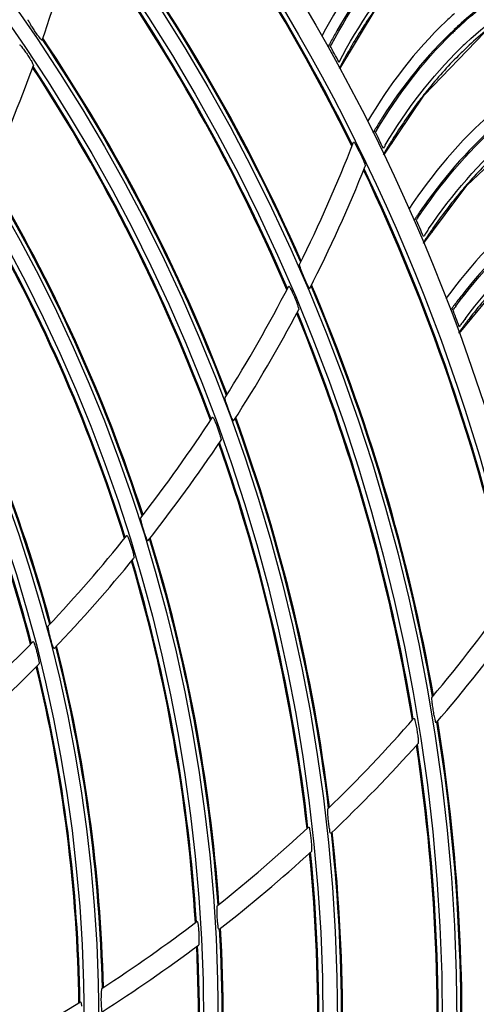
# Model space of a CAD drawing. Units: millimetres. Extents: x 28 to 10215, y -2578 to 801.
# Drawn here: x 9625 to 9671, y -1062 to -962 of the extents above; entities that cross this region are included whole.
import ezdxf

# ---------------------------------------------------------------- set-up
doc = ezdxf.new("R2010")
doc.units = ezdxf.units.MM
doc.layers.get('0').update_dxf_attribs({"linetype": 'CONTINUOUS'})

msp = doc.modelspace()

# ---------------------------------------------------------------- linework, layer by layer
at = {"color": 7}
for p, q in [((9657.266, -967.192), (9661.042, -960.92)), ((9656.363, -964.815), (9656.417, -964.715)), ((9656.367, -964.817), (9656.424, -964.719)), ((9657.92, -965.801), (9657.868, -965.894)), ((9658.052, -965.878), (9657.996, -965.967)), ((9661.713, -975.907), (9665.787, -969.825)), ((9660.926, -973.489), (9660.984, -973.392)), ((9660.929, -973.492), (9660.991, -973.396)), ((9662.432, -974.55), (9662.377, -974.639)), ((9662.561, -974.632), (9662.501, -974.719)), ((9665.733, -984.826), (9670.096, -978.948)), ((9665.063, -982.374), (9665.126, -982.279)), ((9665.067, -982.376), (9665.133, -982.284)), ((9666.517, -983.506), (9666.457, -983.593)), ((9666.642, -983.594), (9666.577, -983.678)), ((9669.317, -993.93), (9673.959, -988.269)), ((9668.767, -991.448), (9668.835, -991.356)), ((9668.771, -991.45), (9668.841, -991.361)), ((9669.892, -992.482), (9669.959, -992.392)), ((9669.916, -992.5), (9669.985, -992.412)), ((9670.165, -992.648), (9670.1, -992.732)), ((9670.285, -992.743), (9670.216, -992.823))]:
    msp.add_line(p, q, dxfattribs=at)
for points in [[(9665.787, -969.825), (9671.885, -963.508), (9678.762, -959.04), (9686.278, -956.437), (9694.294, -955.595), (9702.677, -956.346)], [(9670.096, -978.948), (9676.492, -972.933), (9683.577, -968.803), (9691.21, -966.566), (9699.257, -966.112), (9707.594, -967.267)]]:
    msp.add_lwpolyline(points, dxfattribs=at)
for radius in [273.507, 272.325, 271.231, 202.45, 200.45, 189.883, 188.41, 177.823, 176.35, 165.757, 164.284, 153.684, 152.212]:
    msp.add_circle((9479.211, -1063.527), radius, dxfattribs=at)
for centre, radius, start, end in [((9479.211, -1063.527), 270.526, 270.13159, 240), ((9479.211, -1063.527), 266.57, 300, 89.05502), ((9479.211, -1063.527), 264.98, 300, 88.85186), ((9479.211, -1063.527), 262.197, 271.62705, 88.37295), ((9479.211, -1063.527), 199.95, 26.28368, 39.35375), ((9479.211, -1063.527), 200.05, 26.30978, 39.3798), ((9479.211, -1063.527), 190.297, 23.80652, 36.86634), ((9479.211, -1063.527), 190.397, 23.83175, 36.89162), ((9482.803, -914.963), 152.58, 341.1353, 345.89086), ((9479.211, -1063.527), 187.897, 23.20362, 36.2599), ((9479.211, -1063.527), 187.997, 23.22862, 36.28495), ((9694.249, -989.817), 36.672, 126.22919, 131.31231), ((9694.748, -990.481), 38.811, 131.86559, 133.61343), ((9695.431, -991.504), 38.84, 131.82894, 133.26094), ((9695.577, -991.348), 38.7, 131.29274, 133.5795), ((9706.837, -991.976), 57.509, 150.11811, 151.37269), ((9696.208, -992.018), 39.62, 133.57331, 134.25106), ((9695.993, -992.481), 37.748, 129.1274, 132.81304), ((9479.211, -1063.527), 178.237, 20.82292, 33.86211), ((9479.211, -1063.527), 178.337, 20.84721, 33.88654), ((9708.894, -993.1), 59.853, 151.69413, 151.97824), ((9708.297, -992.778), 59.175, 151.36835, 151.6942), ((9479.211, -1063.527), 202.704, 28.5986, 29.14229), ((9696.847, -993.247), 39.271, 133.10876, 134.19768), ((9709.95, -994.773), 59.553, 150.99204, 151.50536), ((9709.028, -994.261), 58.498, 150.62543, 150.88854), ((9482.803, -914.963), 152.58, 335.53812, 340.12734), ((9711.601, -995.663), 61.428, 151.83517, 152.32681), ((9710.771, -995.219), 60.487, 151.50489, 151.83474), ((9479.211, -1063.527), 175.837, 20.24203, 33.276), ((9479.211, -1063.527), 175.937, 20.26613, 33.30024), ((9710.028, -1003.057), 57.509, 147.34888, 148.60346), ((9712.028, -1004.279), 59.853, 148.9249, 149.20901), ((9711.447, -1003.929), 59.175, 148.59912, 148.92497), ((9479.211, -1063.527), 202.704, 25.82936, 26.37306), ((9518.252, -920.14), 150.58, 333.65957, 338.80526), ((9713.141, -1005.6), 59.778, 149.07366, 149.44384), ((9713.175, -1006.106), 59.755, 148.40769, 148.73565), ((9712.698, -1005.813), 59.195, 148.2221, 148.40746), ((9712.106, -1005.445), 58.498, 147.8562, 148.11931), ((9714.608, -1006.969), 61.428, 149.06594, 149.55758), ((9713.801, -1006.486), 60.487, 148.73566, 149.06551), ((9518.252, -920.14), 152.58, 333.02017, 338.11955), ((9479.211, -1063.527), 199.95, 12.43981, 25.50811), ((9479.211, -1063.527), 200.05, 12.46604, 25.5338), ((9479.211, -1063.527), 166.17, 17.93995, 30.94979), ((9479.211, -1063.527), 166.27, 17.96348, 30.97353), ((9479.211, -1063.527), 163.77, 17.37705, 30.37986), ((9479.211, -1063.527), 163.87, 17.40042, 30.40346), ((9712.68, -1014.279), 57.509, 144.57965, 145.83423), ((9714.619, -1015.597), 59.853, 146.15566, 146.43978), ((9714.055, -1015.218), 59.175, 145.82989, 146.15574), ((9479.211, -1063.527), 202.704, 23.06013, 23.60382), ((9715.666, -1016.97), 59.778, 146.30443, 146.67461), ((9714.854, -1016.427), 58.801, 145.77148, 146.30486), ((9715.676, -1017.477), 59.755, 145.63845, 145.96642), ((9715.214, -1017.161), 59.195, 145.45287, 145.63823), ((9714.64, -1016.765), 58.498, 145.08697, 145.35008), ((9717.066, -1018.408), 61.428, 146.2967, 146.78835), ((9716.283, -1017.886), 60.487, 145.96643, 146.29628), ((9518.252, -920.14), 150.58, 327.79814, 332.7328), ((9479.211, -1063.527), 190.297, 9.9626, 23.0201), ((9479.211, -1063.527), 190.397, 9.9879, 23.04546), ((9714.786, -1025.617), 57.509, 141.81042, 143.065), ((9479.211, -1063.527), 154.098, 15.13913, 28.11008), ((9479.211, -1063.527), 154.198, 15.16204, 28.13329), ((9518.252, -920.14), 152.58, 327.22088, 332.11446), ((9479.211, -1063.527), 187.997, 9.38486, 22.43892), ((9716.66, -1027.026), 59.853, 143.38643, 143.67055), ((9716.115, -1026.621), 59.175, 143.06066, 143.38651), ((9479.211, -1063.527), 202.704, 20.2909, 20.83459), ((9716.084, -1026.252), 58.739, 143.32577, 143.55253), ((9479.211, -1063.527), 187.897, 9.35975, 22.41371), ((9716.854, -1027.867), 58.801, 143.00225, 143.53563), ((9717.178, -1028.617), 59.195, 142.68364, 142.869), ((9716.624, -1028.194), 58.498, 142.31774, 142.58085), ((9479.211, -1063.527), 151.698, 14.5909, 27.55279), ((9479.211, -1063.527), 151.798, 14.61367, 27.57588), ((9718.968, -1029.952), 61.428, 143.52747, 144.01912), ((9717.639, -1028.448), 59.778, 143.5352, 143.90538), ((9718.211, -1029.393), 60.487, 143.1972, 143.52705), ((9717.625, -1028.955), 59.755, 142.86922, 143.19719), ((9518.252, -920.14), 150.58, 322.14796, 326.90721), ((9479.211, -1063.527), 178.237, 6.97901, 20.01589), ((9479.211, -1063.527), 178.337, 7.00337, 20.04039), ((9518.252, -920.14), 152.58, 321.62615, 326.34817), ((9479.211, -1063.527), 175.837, 6.39816, 19.42988), ((9479.211, -1063.527), 175.937, 6.42235, 19.45419), ((9518.252, -920.14), 150.58, 316.67512, 321.28699), ((9479.211, -1063.527), 166.17, 4.09605, 17.10357), ((9479.211, -1063.527), 166.27, 4.11963, 17.12738), ((9518.252, -920.14), 152.58, 316.20341, 320.78101), ((9479.211, -1063.527), 163.77, 3.53318, 16.53383), ((9479.211, -1063.527), 163.87, 3.55663, 16.5574), ((9551.427, -933.646), 150.58, 319.88749, 324.88769), ((9551.427, -933.646), 152.58, 319.2475, 324.20259), ((9518.252, -920.14), 150.58, 311.35243, 315.83939), ((9479.211, -1063.527), 154.098, 1.29523, 14.26387), ((9479.211, -1063.527), 154.198, 1.31819, 14.28714), ((9518.252, -920.14), 152.58, 310.92648, 315.38152), ((9479.211, -1063.527), 151.698, 0.74703, 13.70662), ((9479.211, -1063.527), 151.798, 0.76987, 13.72981), ((9551.427, -933.646), 150.58, 314.0231, 318.81864), ((9479.211, -1063.527), 190.297, 356.11652, 9.17631), ((9479.211, -1063.527), 190.397, 356.14175, 9.20162), ((9551.427, -933.646), 152.58, 313.4453, 318.20086), ((9479.211, -1063.527), 187.897, 355.51362, 8.56987), ((9479.211, -1063.527), 187.997, 355.53862, 8.595), ((9551.427, -933.646), 150.58, 308.37044, 312.99586), ((9479.211, -1063.527), 178.237, 353.13292, 6.17208), ((9479.211, -1063.527), 178.337, 353.15721, 6.19654), ((9551.427, -933.646), 152.58, 307.84812, 312.43734), ((9479.211, -1063.527), 175.837, 352.55203, 5.586), ((9479.211, -1063.527), 175.937, 352.57613, 5.6103), ((9551.427, -933.646), 150.58, 302.89549, 307.37799), ((9479.211, -1063.527), 166.17, 350.24995, 3.25974), ((9479.211, -1063.527), 166.27, 350.27348, 3.28353), ((9551.427, -933.646), 152.58, 302.4233, 306.8725), ((9479.211, -1063.527), 163.77, 349.68705, 2.68986), ((9479.211, -1063.527), 163.87, 349.71042, 2.71353), ((9551.427, -933.646), 150.58, 297.57101, 301.9324)]:
    msp.add_arc(centre, radius, start, end, dxfattribs=at)
for points in [[(9662.869, -953.379), (9659.912, -956.483), (9657.452, -960.091), (9655.437, -963.875)], [(9656.417, -964.715), (9658.358, -961.085), (9660.707, -957.619), (9663.514, -954.607)], [(9663.745, -954.176), (9661.111, -956.907), (9658.864, -960.035), (9656.973, -963.324)], [(9657.184, -966.498), (9659.17, -962.73), (9661.585, -959.129), (9664.492, -956.015)], [(9667.977, -962.381), (9664.872, -965.338), (9662.241, -968.823), (9660.045, -972.506)], [(9660.984, -973.392), (9663.099, -969.859), (9665.612, -966.511), (9668.561, -963.638)], [(9668.813, -963.22), (9666.05, -965.82), (9663.654, -968.835), (9661.607, -972.03)], [(9661.861, -974.878), (9663.985, -971.334), (9666.508, -967.972), (9669.47, -965.092)], [(9672.643, -971.619), (9669.399, -974.423), (9666.603, -977.777), (9664.232, -981.349)], [(9673.438, -972.497), (9670.552, -974.96), (9668.013, -977.857), (9665.814, -980.949)], [(9665.126, -982.279), (9667.409, -978.853), (9670.082, -975.63), (9673.166, -972.903)], [(9666.237, -983.352), (9668.598, -979.882), (9671.368, -976.627), (9674.568, -973.911)], [(9676.857, -981.072), (9673.482, -983.715), (9670.527, -986.93), (9667.986, -990.384)], [(9668.973, -991.169), (9671.386, -987.929), (9674.166, -984.906), (9677.318, -982.38)], [(9677.609, -981.987), (9674.608, -984.308), (9671.932, -987.079), (9669.586, -990.061)], [(9669.959, -992.392), (9672.469, -989.074), (9675.372, -985.99), (9678.669, -983.454)]]:
    msp.add_open_spline(points, degree=3, dxfattribs=at)
for points, knots in [([(9690.719, -953.684), (9686.848, -953.958), (9679.099, -955.655), (9672.426, -959.97), (9669.528, -962.563)], [0, 0, 0, 0, 0.499437, 1, 1, 1, 1]), ([(9670.01, -964.577), (9672.615, -962.139), (9678.563, -957.961), (9689.034, -954.987), (9699.855, -955.169), (9706.861, -956.775), (9710.284, -957.823)], [0, 0, 0, 0, 0.249863, 0.499309, 0.749313, 1, 1, 1, 1]), ([(9661.342, -960.422), (9661.05, -960.823), (9659.877, -962.488), (9658.807, -964.225), (9658.051, -965.567)], [0, 0, 0, 0, 0.243538, 1, 1, 1, 1]), ([(9626.493, -963.436), (9626.404, -963.304), (9626.24, -963.051), (9626.002, -962.694), (9625.885, -962.428), (9625.756, -962.265), (9625.777, -962.213)], [0, 0, 0, 0, 0.336089, 0.641696, 0.882013, 1, 1, 1, 1]), ([(9627.177, -964.288), (9627.171, -964.31), (9627.022, -964.181), (9626.891, -963.969), (9626.637, -963.647), (9626.493, -963.436)], [0, 0, 0, 0, 0.064632, 0.303045, 1, 1, 1, 1]), ([(9624.918, -964.778), (9624.939, -964.707), (9625.233, -965.141), (9625.324, -965.222), (9625.435, -965.378)], [0, 0, 0, 0, 0.276385, 1, 1, 1, 1]), ([(9670.34, -964.79), (9669.968, -965.134), (9668.475, -966.571), (9667.093, -968.122), (9666.111, -969.342)], [0, 0, 0, 0, 0.24427, 1, 1, 1, 1]), ([(9625.435, -965.378), (9625.538, -965.523), (9625.738, -965.814), (9625.997, -966.229), (9626.193, -966.548), (9626.268, -966.734), (9626.308, -966.807), (9626.299, -966.828)], [0, 0, 0, 0, 0.31504, 0.622739, 0.875273, 0.958729, 1, 1, 1, 1]), ([(9666.111, -969.342), (9665.8, -969.728), (9664.548, -971.334), (9663.395, -973.017), (9662.575, -974.322)], [0, 0, 0, 0, 0.243538, 1, 1, 1, 1]), ([(9658.647, -974.581), (9658.653, -974.562), (9658.757, -974.675), (9658.843, -974.844), (9659.006, -975.112), (9659.098, -975.286)], [0, 0, 0, 0, 0.071517, 0.298891, 1, 1, 1, 1]), ([(9674.887, -974.14), (9674.499, -974.465), (9672.939, -975.828), (9671.483, -977.311), (9670.443, -978.482)], [0, 0, 0, 0, 0.24427, 1, 1, 1, 1]), ([(9659.098, -975.286), (9659.187, -975.455), (9659.358, -975.794), (9659.581, -976.282), (9659.752, -976.662), (9659.816, -976.887), (9659.852, -976.976), (9659.84, -977.001)], [0, 0, 0, 0, 0.304838, 0.606937, 0.865338, 0.955846, 1, 1, 1, 1]), ([(9670.443, -978.482), (9670.114, -978.852), (9668.785, -980.396), (9667.552, -982.022), (9666.671, -983.285)], [0, 0, 0, 0, 0.243538, 1, 1, 1, 1]), ([(9654.226, -989.361), (9654.211, -989.394), (9654.074, -989.158), (9653.995, -989.007), (9653.803, -988.598), (9653.633, -988.206), (9653.47, -987.802), (9653.32, -987.435), (9653.257, -987.169), (9653.173, -986.999), (9653.198, -986.953)], [0, 0, 0, 0, 0.0408, 0.16305, 0.324523, 0.497591, 0.666962, 0.819559, 0.940317, 1, 1, 1, 1]), ([(9674.329, -987.82), (9673.982, -988.174), (9672.58, -989.652), (9671.27, -991.216), (9670.328, -992.435)], [0, 0, 0, 0, 0.243538, 1, 1, 1, 1]), ([(9652.1, -989.127), (9652.114, -989.096), (9652.244, -989.311), (9652.371, -989.547), (9652.634, -990.113), (9652.838, -990.621), (9652.993, -991.003), (9653.054, -991.277), (9653.142, -991.456), (9653.114, -991.501)], [0, 0, 0, 0, 0.039264, 0.153573, 0.477896, 0.650263, 0.810005, 0.938022, 1, 1, 1, 1]), ([(9646.535, -1002.746), (9646.519, -1002.775), (9646.402, -1002.552), (9646.332, -1002.4), (9646.166, -1002), (9646.02, -1001.61), (9645.883, -1001.209), (9645.757, -1000.846), (9645.712, -1000.592), (9645.642, -1000.425), (9645.67, -1000.385)], [0, 0, 0, 0, 0.039758, 0.159827, 0.321912, 0.497535, 0.669447, 0.82303, 0.942493, 1, 1, 1, 1]), ([(9644.407, -1002.357), (9644.423, -1002.329), (9644.535, -1002.535), (9644.605, -1002.679), (9644.765, -1003.058), (9644.91, -1003.437), (9645.048, -1003.839), (9645.176, -1004.212), (9645.219, -1004.475), (9645.292, -1004.651), (9645.262, -1004.69)], [0, 0, 0, 0, 0.038579, 0.151536, 0.306109, 0.479162, 0.65387, 0.814282, 0.940468, 1, 1, 1, 1]), ([(9637.871, -1014.859), (9637.852, -1014.885), (9637.753, -1014.672), (9637.69, -1014.52), (9637.55, -1014.126), (9637.426, -1013.739), (9637.312, -1013.342), (9637.207, -1012.983), (9637.178, -1012.739), (9637.12, -1012.574), (9637.15, -1012.54)], [0, 0, 0, 0, 0.039065, 0.157157, 0.319576, 0.497465, 0.671696, 0.82616, 0.944427, 1, 1, 1, 1]), ([(9635.748, -1014.316), (9635.766, -1014.291), (9635.863, -1014.49), (9635.925, -1014.635), (9636.063, -1015.009), (9636.186, -1015.387), (9636.3, -1015.786), (9636.406, -1016.154), (9636.432, -1016.406), (9636.492, -1016.579), (9636.461, -1016.613)], [0, 0, 0, 0, 0.038078, 0.149916, 0.305209, 0.48049, 0.65729, 0.818154, 0.942551, 1, 1, 1, 1]), ([(9628.384, -1025.739), (9628.364, -1025.762), (9628.28, -1025.558), (9628.224, -1025.406), (9628.106, -1025.019), (9628.004, -1024.635), (9627.911, -1024.241), (9627.827, -1023.885), (9627.811, -1023.651), (9627.765, -1023.488), (9627.796, -1023.459)], [0, 0, 0, 0, 0.038551, 0.154875, 0.317397, 0.49728, 0.673636, 0.828904, 0.946072, 1, 1, 1, 1]), ([(9626.277, -1025.046), (9626.297, -1025.023), (9626.379, -1025.216), (9626.435, -1025.362), (9626.552, -1025.732), (9626.654, -1026.108), (9626.746, -1026.503), (9626.831, -1026.868), (9626.843, -1027.109), (9626.891, -1027.279), (9626.858, -1027.308)], [0, 0, 0, 0, 0.037802, 0.148701, 0.30464, 0.481941, 0.660612, 0.821751, 0.944438, 1, 1, 1, 1]), ([(9666.801, -1032.505), (9666.765, -1032.313), (9666.699, -1031.933), (9666.627, -1031.403), (9666.573, -1031), (9666.577, -1030.776), (9666.567, -1030.684), (9666.586, -1030.664)], [0, 0, 0, 0, 0.316306, 0.620174, 0.870519, 0.956354, 1, 1, 1, 1]), ([(9667.007, -1033.235), (9666.965, -1033.29), (9666.876, -1032.79), (9666.836, -1032.687), (9666.801, -1032.505)], [0, 0, 0, 0, 0.270111, 1, 1, 1, 1]), ([(9664.761, -1032.797), (9664.773, -1032.782), (9664.839, -1032.909), (9664.868, -1033.099), (9664.947, -1033.393), (9664.984, -1033.584)], [0, 0, 0, 0, 0.067676, 0.293171, 1, 1, 1, 1]), ([(9664.984, -1033.584), (9665.018, -1033.764), (9665.08, -1034.124), (9665.145, -1034.63), (9665.195, -1035.021), (9665.186, -1035.237), (9665.195, -1035.326), (9665.176, -1035.344)], [0, 0, 0, 0, 0.309883, 0.614759, 0.869985, 0.956399, 1, 1, 1, 1]), ([(9656.18, -1043.679), (9656.154, -1043.492), (9656.11, -1043.124), (9656.069, -1042.615), (9656.039, -1042.231), (9656.055, -1042.024), (9656.052, -1041.939), (9656.071, -1041.923)], [0, 0, 0, 0, 0.320996, 0.627593, 0.875639, 0.958623, 1, 1, 1, 1]), ([(9654.119, -1043.795), (9654.17, -1043.743), (9654.229, -1044.263), (9654.271, -1044.377), (9654.297, -1044.567)], [0, 0, 0, 0, 0.276385, 1, 1, 1, 1]), ([(9656.347, -1044.411), (9656.3, -1044.46), (9656.241, -1043.967), (9656.204, -1043.861), (9656.18, -1043.679)], [0, 0, 0, 0, 0.269017, 1, 1, 1, 1]), ([(9654.297, -1044.567), (9654.321, -1044.743), (9654.363, -1045.093), (9654.399, -1045.582), (9654.425, -1045.956), (9654.405, -1046.155), (9654.406, -1046.238), (9654.388, -1046.253)], [0, 0, 0, 0, 0.31504, 0.622739, 0.875273, 0.958729, 1, 1, 1, 1]), ([(9644.912, -1053.375), (9644.896, -1053.194), (9644.877, -1052.843), (9644.843, -1052.337), (9644.885, -1051.996), (9644.843, -1051.742), (9644.897, -1051.704)], [0, 0, 0, 0, 0.326016, 0.635169, 0.880872, 1, 1, 1, 1]), ([(9642.843, -1053.318), (9642.898, -1053.271), (9642.927, -1053.782), (9642.966, -1053.9), (9642.982, -1054.089)], [0, 0, 0, 0, 0.275361, 1, 1, 1, 1]), ([(9645.043, -1054.117), (9644.992, -1054.162), (9644.962, -1053.67), (9644.927, -1053.559), (9644.912, -1053.375)], [0, 0, 0, 0, 0.26948, 1, 1, 1, 1]), ([(9642.982, -1054.089), (9642.997, -1054.262), (9643.019, -1054.603), (9643.029, -1055.074), (9643.034, -1055.432), (9643.005, -1055.617), (9643.001, -1055.695), (9642.983, -1055.706)], [0, 0, 0, 0, 0.320015, 0.630122, 0.879863, 0.960684, 1, 1, 1, 1]), ([(9633.207, -1060.083), (9633.162, -1060.109), (9633.179, -1060.313), (9633.147, -1060.45), (9633.142, -1060.56)], [0, 0, 0, 0, 0.318528, 1, 1, 1, 1]), ([(9631.074, -1061.452), (9631.104, -1061.431), (9631.14, -1061.702), (9631.149, -1061.777), (9631.157, -1061.89)], [0, 0, 0, 0, 0.24508, 1, 1, 1, 1]), ([(9633.142, -1060.56), (9633.133, -1060.749), (9633.128, -1061.128), (9633.131, -1061.763), (9633.173, -1062.026), (9633.185, -1062.465), (9633.234, -1062.429)], [0, 0, 0, 0, 0.302493, 0.628958, 0.903166, 1, 1, 1, 1])]:
    msp.add_open_spline(points, degree=3, knots=knots, dxfattribs=at)

doc.saveas('drawing.dxf')
